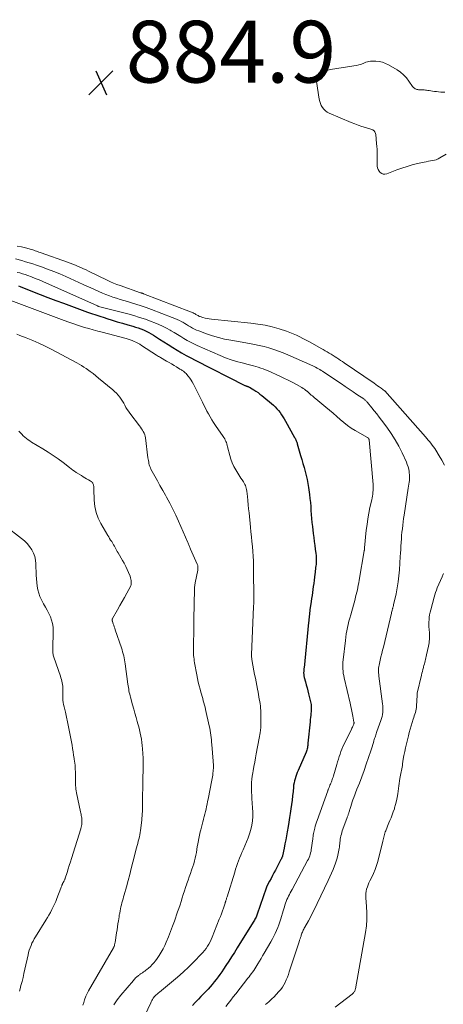
# Model space of a CAD drawing. Units: feet. Extents: x 2025000 to 2028914, y 510000 to 515000.
# Drawn here: x 2026467 to 2026604, y 511054 to 511373 of the extents above; entities that cross this region are included whole.
import ezdxf

# ---------------------------------------------------------------- set-up
doc = ezdxf.new("R2010")
doc.units = ezdxf.units.FT
doc.header["$LTSCALE"] = 100
doc.header["$MEASUREMENT"] = 0
for name, color, linetype, lineweight in [('CONTOUR INDEX', 32, 'Continuous', 25), ('CONTOUR INTERMEDIATE', 40, 'Continuous', 15), ('SPOT ELEVATION', 7, 'Continuous', 15)]:
    doc.layers.add(name, color=color, linetype=linetype, lineweight=lineweight)
doc.styles.add('slant', font='romans.shx', dxfattribs={"oblique": 14.999978})

# ---------------------------------------------------------------- blocks, each defined once
blk = doc.blocks.new('SPOT')
at = {"layer": 'SPOT ELEVATION', "lineweight": 25}
for p, q in [((-3.95, -3.95), (3.86, 3.85)), ((-1.67, 3.81), (1.74, -3.97))]:
    blk.add_line(p, q, dxfattribs=at)

msp = doc.modelspace()

# ---------------------------------------------------------------- linework, layer by layer
at = {"layer": 'CONTOUR INDEX', "elevation": 900, "flags": 128}
msp.add_lwpolyline([(2026466.88, 511286.7), (2026467.39, 511286.5), (2026471.36, 511284.88), (2026473.85, 511283.88), (2026476.36, 511282.9), (2026478.87, 511281.95), (2026481.39, 511281.02), (2026489.17, 511278.19), (2026490.5, 511277.72), (2026491.84, 511277.26), (2026493.19, 511276.81), (2026494.54, 511276.38), (2026495.42, 511276.1), (2026497.11, 511275.58), (2026498.81, 511275.06), (2026500.52, 511274.56), (2026502.23, 511274.07), (2026503.88, 511273.6), (2026504.76, 511273.34), (2026505.63, 511273.05), (2026506.49, 511272.73), (2026507.34, 511272.39), (2026508.17, 511272.02), (2026508.99, 511271.61), (2026509.79, 511271.16), (2026510.57, 511270.69), (2026512.5, 511269.44), (2026513.92, 511268.53), (2026515.34, 511267.63), (2026516.77, 511266.73), (2026518.21, 511265.84), (2026519.65, 511264.98), (2026521.11, 511264.14), (2026522.59, 511263.33), (2026524.09, 511262.56), (2026540.15, 511254.45), (2026540.28, 511254.39), (2026540.41, 511254.33), (2026540.54, 511254.28), (2026540.67, 511254.23), (2026540.83, 511254.17), (2026540.89, 511254.15), (2026540.95, 511254.13), (2026541, 511254.12), (2026541.06, 511254.1), (2026541.11, 511254.08), (2026541.17, 511254.06), (2026541.22, 511254.04), (2026541.28, 511254.01), (2026541.44, 511253.93), (2026541.57, 511253.87), (2026541.7, 511253.8), (2026541.83, 511253.73), (2026541.96, 511253.65), (2026543.06, 511252.99), (2026543.73, 511252.57), (2026544.39, 511252.13), (2026545.02, 511251.66), (2026545.64, 511251.16), (2026549.35, 511248.03), (2026549.95, 511247.48), (2026550.52, 511246.91), (2026551.05, 511246.29), (2026551.54, 511245.64), (2026552, 511244.96), (2026552.44, 511244.28), (2026552.87, 511243.58), (2026553.28, 511242.87), (2026556.25, 511237.57), (2026556.38, 511237.32), (2026556.51, 511237.07), (2026556.63, 511236.82), (2026556.74, 511236.56), (2026556.84, 511236.3), (2026556.94, 511236.03), (2026557.02, 511235.77), (2026557.11, 511235.5), (2026558.18, 511231.78), (2026558.55, 511230.49), (2026558.92, 511229.2), (2026559.29, 511227.9), (2026559.66, 511226.61), (2026560, 511225.32), (2026560.3, 511224.01), (2026560.54, 511222.69), (2026560.75, 511221.37), (2026561.05, 511219.16), (2026561.21, 511217.87), (2026561.35, 511216.58), (2026561.46, 511215.28), (2026561.54, 511213.98), (2026561.63, 511212.68), (2026561.73, 511211.39), (2026561.85, 511210.09), (2026561.99, 511208.8), (2026562.26, 511206.48), (2026562.42, 511205.2), (2026562.58, 511203.93), (2026562.75, 511202.66), (2026562.93, 511201.4), (2026563.13, 511200.01), (2026563.19, 511199.43), (2026563.24, 511198.86), (2026563.25, 511198.28), (2026563.24, 511197.7), (2026563.24, 511197.59), (2026563.21, 511197.06), (2026563.17, 511196.54), (2026563.11, 511196.01), (2026563.05, 511195.49), (2026562.98, 511194.96), (2026562.91, 511194.44), (2026562.85, 511193.91), (2026562.78, 511193.39), (2026562.67, 511192.35), (2026562.55, 511191.37), (2026562.43, 511190.39), (2026562.3, 511189.41), (2026562.16, 511188.43), (2026562.02, 511187.46), (2026561.88, 511186.48), (2026561.74, 511185.5), (2026561.59, 511184.52), (2026561.21, 511181.86), (2026561.14, 511181.35), (2026561.07, 511180.84), (2026561.01, 511180.33), (2026560.96, 511179.82), (2026560.9, 511179.31), (2026560.85, 511178.8), (2026560.8, 511178.28), (2026560.75, 511177.77), (2026559.3, 511163.09), (2026559.27, 511162.79), (2026559.24, 511162.49), (2026559.22, 511162.19), (2026559.2, 511161.9), (2026559.18, 511161.75), (2026559.17, 511161.52), (2026559.17, 511161.3), (2026559.18, 511161.08), (2026559.2, 511160.85), (2026559.23, 511160.63), (2026559.27, 511160.41), (2026559.32, 511160.19), (2026559.37, 511159.97), (2026559.77, 511158.5), (2026560.02, 511157.55), (2026560.28, 511156.59), (2026560.52, 511155.64), (2026560.76, 511154.68), (2026561.3, 511152.5), (2026561.4, 511152.05), (2026561.49, 511151.6), (2026561.55, 511151.15), (2026561.61, 511150.69), (2026561.63, 511150.23), (2026561.64, 511149.77), (2026561.62, 511149.32), (2026561.59, 511148.86), (2026561.53, 511148.38), (2026561.46, 511147.69), (2026561.38, 511146.99), (2026561.31, 511146.3), (2026561.24, 511145.6), (2026560.56, 511138.66), (2026560.52, 511138.29), (2026560.48, 511137.92), (2026560.42, 511137.55), (2026560.36, 511137.18), (2026560.28, 511136.82), (2026560.19, 511136.46), (2026560.07, 511136.11), (2026559.93, 511135.77), (2026557.36, 511129.82), (2026557.09, 511129.16), (2026556.84, 511128.51), (2026556.61, 511127.84), (2026556.39, 511127.17), (2026556.21, 511126.49), (2026556.05, 511125.8), (2026555.93, 511125.11), (2026555.85, 511124.41), (2026555.72, 511123), (2026555.57, 511121.59), (2026555.42, 511120.19), (2026555.23, 511118.79), (2026555.03, 511117.39), (2026554.82, 511115.97), (2026554.6, 511114.57), (2026554.37, 511113.16), (2026554.14, 511111.76), (2026553.84, 511109.97), (2026553.61, 511108.66), (2026553.37, 511107.35), (2026553.12, 511106.05), (2026552.85, 511104.75), (2026552.32, 511102.26), (2026552.31, 511102.2), (2026552.3, 511102.15), (2026552.29, 511102.1), (2026552.28, 511102.05), (2026552.26, 511101.97), (2026552.23, 511101.87), (2026552.08, 511101.56), (2026552.01, 511101.42), (2026551.94, 511101.28), (2026551.87, 511101.14), (2026551.79, 511101), (2026550.02, 511097.61), (2026549.55, 511096.71), (2026549.08, 511095.81), (2026548.6, 511094.91), (2026548.13, 511094.01), (2026547.25, 511092.35), (2026547.22, 511092.28), (2026547.18, 511092.21), (2026547.15, 511092.14), (2026547.12, 511092.07), (2026547.09, 511092), (2026547.06, 511091.93), (2026547.04, 511091.86), (2026547.01, 511091.78), (2026544.14, 511083.37), (2026544.02, 511083.02), (2026543.88, 511082.68), (2026543.74, 511082.34), (2026543.58, 511082.01), (2026543.41, 511081.68), (2026543.24, 511081.36), (2026543.06, 511081.04), (2026542.87, 511080.73), (2026537.68, 511072.4), (2026536.77, 511070.96), (2026535.85, 511069.53), (2026534.92, 511068.1), (2026533.98, 511066.68), (2026533.22, 511065.55), (2026532.64, 511064.71), (2026532.05, 511063.87), (2026531.45, 511063.05), (2026530.84, 511062.23), (2026530.21, 511061.42), (2026529.57, 511060.63), (2026528.9, 511059.86), (2026528.21, 511059.11), (2026528.12, 511059.01), (2026527.38, 511058.22), (2026526.63, 511057.44), (2026525.87, 511056.66), (2026525.12, 511055.88), (2026524.07, 511054.81), (2026523.14, 511053.81)], dxfattribs=at)
at = {"layer": 'CONTOUR INTERMEDIATE', "flags": 128}
for points, elevation in [([(2026604.93, 511349.31), (2026604.25, 511349.34), (2026603.58, 511349.37), (2026603.56, 511349.37), (2026602.88, 511349.43), (2026602.19, 511349.5), (2026601.51, 511349.59), (2026600.84, 511349.69), (2026599.78, 511349.86), (2026599.37, 511349.92), (2026598.97, 511349.97), (2026598.57, 511350.02), (2026598.16, 511350.06), (2026598.13, 511350.06), (2026597.74, 511350.09), (2026597.35, 511350.11), (2026596.97, 511350.13), (2026596.58, 511350.13), (2026596.39, 511350.13), (2026596.1, 511350.15), (2026595.82, 511350.21), (2026595.56, 511350.3), (2026595.29, 511350.42), (2026595.05, 511350.58), (2026594.83, 511350.76), (2026594.63, 511350.97), (2026594.45, 511351.2), (2026593.25, 511352.92), (2026592.42, 511353.96), (2026591.52, 511354.92), (2026590.5, 511355.76), (2026589.41, 511356.52), (2026586.69, 511358.17), (2026585.7, 511358.66), (2026584.69, 511359.04), (2026583.63, 511359.25), (2026582.53, 511359.35), (2026581.33, 511359.37), (2026580.81, 511359.34), (2026580.31, 511359.28), (2026579.82, 511359.16), (2026579.33, 511358.99), (2026578.69, 511358.73), (2026577.88, 511358.44), (2026577.06, 511358.19), (2026576.23, 511357.99), (2026575.38, 511357.83), (2026567.91, 511356.68), (2026567.05, 511356.49), (2026566.21, 511356.24), (2026565.41, 511355.9), (2026564.62, 511355.49), (2026564.03, 511354.95), (2026563.59, 511354.34), (2026563.39, 511353.61), (2026563.36, 511352.81), (2026564.22, 511347.08), (2026564.37, 511346.36), (2026564.59, 511345.67), (2026564.89, 511345.01), (2026565.25, 511344.38), (2026565.7, 511343.81), (2026566.21, 511343.31), (2026566.79, 511342.9), (2026567.43, 511342.56), (2026574.57, 511339.52), (2026575.71, 511339.06), (2026576.86, 511338.63), (2026578.02, 511338.25), (2026579.2, 511337.9), (2026580.95, 511337.41), (2026581.24, 511337.3), (2026581.52, 511337.16), (2026581.77, 511336.98), (2026582.01, 511336.78), (2026582.2, 511336.53), (2026582.35, 511336.27), (2026582.45, 511335.98), (2026582.51, 511335.68), (2026582.8, 511332.73), (2026582.88, 511331.79), (2026582.93, 511330.84), (2026582.95, 511329.89), (2026582.94, 511328.95), (2026582.93, 511328.49), (2026582.92, 511327.77), (2026582.92, 511327.05), (2026582.94, 511326.33), (2026582.97, 511325.6), (2026582.98, 511325.42), (2026583.09, 511324.82), (2026583.27, 511324.26), (2026583.58, 511323.76), (2026583.97, 511323.3), (2026584.45, 511322.98), (2026584.95, 511322.79), (2026585.49, 511322.78), (2026586.05, 511322.89), (2026589.29, 511324.17), (2026590.96, 511324.78), (2026592.64, 511325.33), (2026594.35, 511325.81), (2026596.07, 511326.23), (2026598.24, 511326.7), (2026598.89, 511326.83), (2026599.54, 511326.96), (2026600.2, 511327.07), (2026600.86, 511327.17), (2026601.5, 511327.31), (2026602.12, 511327.49), (2026602.72, 511327.75), (2026603.3, 511328.07), (2026605.29, 511329.32)], 884), ([(2026466.4, 511299.48), (2026467.77, 511299.26), (2026469.13, 511298.95), (2026471.03, 511298.43), (2026471.44, 511298.31), (2026471.84, 511298.18), (2026472.24, 511298.04), (2026472.64, 511297.89), (2026473.03, 511297.73), (2026473.42, 511297.58), (2026473.82, 511297.44), (2026474.22, 511297.3), (2026482.72, 511294.35), (2026483.6, 511294.03), (2026484.46, 511293.7), (2026485.32, 511293.35), (2026486.18, 511292.97), (2026487.02, 511292.59), (2026487.87, 511292.19), (2026488.71, 511291.8), (2026489.55, 511291.39), (2026495.57, 511288.49), (2026496.6, 511288.01), (2026497.64, 511287.55), (2026498.7, 511287.14), (2026499.77, 511286.74), (2026506.37, 511284.44), (2026506.48, 511284.4), (2026506.59, 511284.36), (2026506.71, 511284.32), (2026506.82, 511284.28), (2026506.94, 511284.24), (2026507.05, 511284.2), (2026507.16, 511284.16), (2026507.28, 511284.12), (2026522.53, 511278.27), (2026522.83, 511278.15), (2026523.12, 511278.02), (2026523.41, 511277.88), (2026523.7, 511277.74), (2026523.79, 511277.69), (2026524.03, 511277.56), (2026524.26, 511277.43), (2026524.5, 511277.29), (2026524.73, 511277.15), (2026524.96, 511277.02), (2026525.2, 511276.9), (2026525.45, 511276.79), (2026525.71, 511276.7), (2026526.55, 511276.43), (2026527.23, 511276.23), (2026527.92, 511276.06), (2026528.62, 511275.94), (2026529.32, 511275.85), (2026542.02, 511274.6), (2026544.37, 511274.3), (2026546.7, 511273.9), (2026549.01, 511273.35), (2026551.29, 511272.7), (2026553.59, 511271.96), (2026554.7, 511271.58), (2026555.78, 511271.16), (2026556.85, 511270.69), (2026557.9, 511270.18), (2026558.94, 511269.65), (2026559.98, 511269.1), (2026561.01, 511268.54), (2026562.03, 511267.98), (2026564.88, 511266.4), (2026565.53, 511266.04), (2026566.17, 511265.67), (2026566.81, 511265.3), (2026567.45, 511264.91), (2026568.03, 511264.56), (2026568.37, 511264.35), (2026568.71, 511264.14), (2026569.05, 511263.92), (2026569.39, 511263.7), (2026569.93, 511263.35), (2026570.53, 511262.95), (2026571.13, 511262.54), (2026571.73, 511262.14), (2026572.33, 511261.73), (2026581.97, 511255.13), (2026582.54, 511254.74), (2026583.11, 511254.34), (2026583.67, 511253.94), (2026584.23, 511253.53), (2026585.32, 511252.73), (2026585.41, 511252.65), (2026598.61, 511237.81), (2026599.07, 511237.29), (2026599.51, 511236.77), (2026599.95, 511236.24), (2026600.38, 511235.7), (2026600.79, 511235.15), (2026601.2, 511234.6), (2026601.59, 511234.03), (2026601.96, 511233.46), (2026603.08, 511231.69), (2026603.96, 511230.21), (2026604.76, 511228.68)], 888), ([(2026465.86, 511295.36), (2026467.91, 511294.81), (2026469.1, 511294.47), (2026470.29, 511294.12), (2026471.48, 511293.74), (2026472.66, 511293.35), (2026474.29, 511292.78), (2026476.27, 511292.06), (2026478.23, 511291.31), (2026480.18, 511290.5), (2026482.11, 511289.67), (2026487.78, 511287.12), (2026489, 511286.57), (2026490.22, 511286.01), (2026491.44, 511285.46), (2026492.66, 511284.9), (2026492.86, 511284.81), (2026493.99, 511284.31), (2026495.12, 511283.84), (2026496.27, 511283.41), (2026497.42, 511283.01), (2026498.59, 511282.63), (2026499.76, 511282.25), (2026500.93, 511281.9), (2026502.11, 511281.55), (2026503.15, 511281.25), (2026504.85, 511280.74), (2026506.53, 511280.2), (2026508.2, 511279.63), (2026509.86, 511279.02), (2026516.64, 511276.45), (2026517.44, 511276.13), (2026518.23, 511275.78), (2026519.01, 511275.4), (2026519.77, 511275), (2026519.99, 511274.88), (2026520.64, 511274.52), (2026521.28, 511274.15), (2026521.92, 511273.77), (2026522.55, 511273.38), (2026523.2, 511273.01), (2026523.85, 511272.67), (2026524.52, 511272.36), (2026525.21, 511272.08), (2026527.67, 511271.16), (2026529.61, 511270.49), (2026531.57, 511269.9), (2026533.57, 511269.43), (2026535.58, 511269.03), (2026541.63, 511268.01), (2026543.22, 511267.71), (2026544.8, 511267.38), (2026546.36, 511266.98), (2026547.92, 511266.55), (2026549.46, 511266.06), (2026550.99, 511265.53), (2026552.5, 511264.94), (2026553.99, 511264.32), (2026562.11, 511260.73), (2026562.58, 511260.52), (2026563.04, 511260.3), (2026563.5, 511260.06), (2026563.96, 511259.82), (2026564.4, 511259.57), (2026564.85, 511259.31), (2026565.28, 511259.03), (2026565.71, 511258.75), (2026571.37, 511254.96), (2026572.64, 511254.1), (2026573.91, 511253.25), (2026575.17, 511252.39), (2026576.44, 511251.53), (2026578.62, 511250.05), (2026578.79, 511249.92), (2026578.96, 511249.79), (2026579.13, 511249.66), (2026579.29, 511249.52), (2026579.44, 511249.37), (2026579.59, 511249.22), (2026579.74, 511249.06), (2026579.87, 511248.89), (2026581.23, 511247.24), (2026582.04, 511246.24), (2026582.83, 511245.23), (2026583.62, 511244.21), (2026584.39, 511243.19), (2026586.07, 511240.93), (2026587.47, 511238.93), (2026588.77, 511236.88), (2026589.95, 511234.76), (2026591.05, 511232.58), (2026592.43, 511229.62), (2026592.73, 511228.87), (2026592.99, 511228.12), (2026593.18, 511227.34), (2026593.32, 511226.55), (2026593.37, 511226.18), (2026593.42, 511225.56), (2026593.45, 511224.94), (2026593.43, 511224.32), (2026593.39, 511223.7), (2026593.31, 511223.08), (2026593.23, 511222.47), (2026593.15, 511221.85), (2026593.06, 511221.23), (2026591.72, 511212.46), (2026591.55, 511211.37), (2026591.4, 511210.27), (2026591.26, 511209.17), (2026591.12, 511208.07), (2026591, 511206.97), (2026590.9, 511205.87), (2026590.81, 511204.77), (2026590.74, 511203.66), (2026590.73, 511203.59), (2026590.67, 511202.46), (2026590.6, 511201.32), (2026590.53, 511200.18), (2026590.46, 511199.04), (2026590.2, 511194.77), (2026590.03, 511192.81), (2026589.8, 511190.85), (2026589.47, 511188.91), (2026589.09, 511186.98), (2026588.31, 511183.49), (2026588.26, 511183.31), (2026588.22, 511183.13), (2026588.17, 511182.95), (2026588.12, 511182.77), (2026588.07, 511182.59), (2026588.01, 511182.41), (2026587.97, 511182.23), (2026587.92, 511182.05), (2026587.87, 511181.85), (2026587.8, 511181.57), (2026587.73, 511181.29), (2026587.66, 511181.01), (2026587.59, 511180.73), (2026584.97, 511169.79), (2026584.72, 511168.74), (2026584.46, 511167.68), (2026584.21, 511166.62), (2026583.96, 511165.57), (2026583.69, 511164.45), (2026583.59, 511163.95), (2026583.51, 511163.45), (2026583.45, 511162.94), (2026583.42, 511162.44), (2026583.42, 511161.93), (2026583.43, 511161.42), (2026583.47, 511160.92), (2026583.53, 511160.41), (2026584.74, 511151.41), (2026584.81, 511150.73), (2026584.84, 511150.05), (2026584.83, 511149.36), (2026584.78, 511148.68), (2026584.68, 511148), (2026584.55, 511147.32), (2026584.38, 511146.66), (2026584.17, 511146.01), (2026582.91, 511142.45), (2026582.78, 511142.08), (2026582.65, 511141.71), (2026582.52, 511141.34), (2026582.4, 511140.97), (2026582.27, 511140.59), (2026582.15, 511140.22), (2026582.04, 511139.84), (2026581.93, 511139.47), (2026581.76, 511138.88), (2026581.56, 511138.2), (2026581.36, 511137.53), (2026581.14, 511136.87), (2026580.92, 511136.2), (2026579.45, 511131.91), (2026578.73, 511129.86), (2026577.99, 511127.81), (2026577.22, 511125.77), (2026576.43, 511123.74), (2026575.39, 511121.11), (2026575.12, 511120.39), (2026574.87, 511119.67), (2026574.63, 511118.94), (2026574.41, 511118.21), (2026574.13, 511117.22), (2026574.06, 511116.98), (2026573.99, 511116.74), (2026573.92, 511116.5), (2026573.85, 511116.26), (2026573.84, 511116.19), (2026573.77, 511115.99), (2026573.7, 511115.78), (2026573.63, 511115.58), (2026573.54, 511115.38), (2026573.46, 511115.18), (2026573.38, 511114.98), (2026573.3, 511114.78), (2026573.22, 511114.57), (2026571.87, 511110.82), (2026571.69, 511110.29), (2026571.52, 511109.76), (2026571.38, 511109.23), (2026571.25, 511108.69), (2026571.23, 511108.61), (2026571.13, 511108.11), (2026571.04, 511107.6), (2026570.97, 511107.1), (2026570.91, 511106.58), (2026570.86, 511106.07), (2026570.8, 511105.56), (2026570.73, 511105.06), (2026570.64, 511104.55), (2026570.46, 511103.5), (2026570.25, 511102.47), (2026570, 511101.46), (2026569.69, 511100.47), (2026569.34, 511099.48), (2026569.16, 511099.02), (2026568.68, 511097.81), (2026568.19, 511096.62), (2026567.66, 511095.44), (2026567.12, 511094.26), (2026563.58, 511086.81), (2026562.9, 511085.4), (2026562.19, 511084), (2026561.46, 511082.61), (2026560.72, 511081.23), (2026559.54, 511079.11), (2026559.38, 511078.79), (2026559.21, 511078.47), (2026559.06, 511078.15), (2026558.91, 511077.83), (2026558.77, 511077.5), (2026558.63, 511077.17), (2026558.51, 511076.83), (2026558.39, 511076.5), (2026558.31, 511076.26), (2026558.15, 511075.8), (2026558, 511075.34), (2026557.85, 511074.88), (2026557.7, 511074.42), (2026554.51, 511064.63), (2026554.21, 511063.77), (2026553.89, 511062.92), (2026553.54, 511062.09), (2026553.17, 511061.26), (2026552.74, 511060.46), (2026552.27, 511059.69), (2026551.73, 511058.97), (2026551.14, 511058.28), (2026549.5, 511056.53), (2026548.98, 511056), (2026548.45, 511055.48), (2026547.89, 511054.98), (2026547.32, 511054.5), (2026546.86, 511054.13)], 892), ([(2026466.42, 511291.03), (2026467.3, 511290.82), (2026468.17, 511290.57), (2026469.03, 511290.28), (2026469.8, 511290.01), (2026471.03, 511289.56), (2026472.25, 511289.08), (2026473.47, 511288.58), (2026474.67, 511288.06), (2026492.42, 511280.14), (2026492.54, 511280.08), (2026492.66, 511280.05), (2026492.68, 511280.04), (2026492.69, 511280.04), (2026492.71, 511280.03), (2026492.72, 511280.03), (2026502.22, 511277.58), (2026504.14, 511277.04), (2026506.05, 511276.47), (2026507.94, 511275.83), (2026509.81, 511275.15), (2026510.95, 511274.71), (2026512.23, 511274.18), (2026513.49, 511273.61), (2026514.72, 511272.98), (2026515.93, 511272.3), (2026516.22, 511272.13), (2026517.27, 511271.51), (2026518.31, 511270.88), (2026519.35, 511270.25), (2026520.38, 511269.62), (2026521.43, 511269), (2026522.49, 511268.42), (2026523.58, 511267.88), (2026524.68, 511267.37), (2026532.18, 511264.11), (2026533.91, 511263.41), (2026535.66, 511262.76), (2026537.45, 511262.21), (2026539.25, 511261.71), (2026541.25, 511261.21), (2026542.07, 511261), (2026542.88, 511260.78), (2026543.69, 511260.56), (2026544.49, 511260.33), (2026545.29, 511260.07), (2026546.09, 511259.8), (2026546.86, 511259.49), (2026547.64, 511259.16), (2026551.4, 511257.45), (2026552.77, 511256.81), (2026554.12, 511256.14), (2026555.47, 511255.44), (2026556.8, 511254.72), (2026558.56, 511253.73), (2026558.99, 511253.47), (2026559.41, 511253.2), (2026559.81, 511252.9), (2026560.2, 511252.58), (2026560.26, 511252.53), (2026560.61, 511252.23), (2026560.96, 511251.93), (2026561.31, 511251.62), (2026561.65, 511251.32), (2026562, 511251.02), (2026562.35, 511250.72), (2026562.7, 511250.42), (2026563.06, 511250.13), (2026566.39, 511247.39), (2026567.56, 511246.41), (2026568.72, 511245.42), (2026569.86, 511244.41), (2026570.99, 511243.38), (2026572.14, 511242.39), (2026573.34, 511241.46), (2026574.6, 511240.61), (2026575.9, 511239.82), (2026579.83, 511237.61), (2026579.88, 511237.58), (2026579.93, 511237.55), (2026579.98, 511237.52), (2026580.02, 511237.48), (2026580.07, 511237.44), (2026580.11, 511237.4), (2026580.14, 511237.35), (2026580.18, 511237.31), (2026580.2, 511237.28), (2026580.23, 511237.24), (2026580.25, 511237.19), (2026580.28, 511237.14), (2026580.3, 511237.09), (2026580.32, 511237.04), (2026580.33, 511236.99), (2026580.34, 511236.94), (2026580.35, 511236.88), (2026581.64, 511222.33), (2026581.68, 511221.71), (2026581.69, 511221.09), (2026581.66, 511220.48), (2026581.61, 511219.86), (2026581.53, 511219.25), (2026581.43, 511218.63), (2026581.32, 511218.02), (2026581.19, 511217.42), (2026580.64, 511214.97), (2026580.27, 511213.14), (2026579.94, 511211.3), (2026579.68, 511209.44), (2026579.46, 511207.59), (2026578.91, 511201.91), (2026578.9, 511201.79), (2026578.89, 511201.66), (2026578.87, 511201.53), (2026578.86, 511201.41), (2026578.84, 511201.28), (2026578.83, 511201.15), (2026578.81, 511201.03), (2026578.79, 511200.9), (2026577.15, 511191.37), (2026577.01, 511190.6), (2026576.87, 511189.83), (2026576.71, 511189.07), (2026576.55, 511188.3), (2026576.38, 511187.54), (2026576.2, 511186.78), (2026576, 511186.03), (2026575.8, 511185.27), (2026574.39, 511180.16), (2026574.12, 511179.15), (2026573.85, 511178.13), (2026573.61, 511177.11), (2026573.38, 511176.08), (2026573.17, 511175.05), (2026572.98, 511174.02), (2026572.82, 511172.98), (2026572.68, 511171.94), (2026571.92, 511165.64), (2026571.85, 511164.91), (2026571.81, 511164.18), (2026571.82, 511163.44), (2026571.85, 511162.71), (2026571.92, 511161.98), (2026572.01, 511161.26), (2026572.14, 511160.54), (2026572.29, 511159.82), (2026574.19, 511151.63), (2026574.43, 511150.58), (2026574.66, 511149.53), (2026574.88, 511148.47), (2026575.08, 511147.42), (2026575.46, 511145.48), (2026575.47, 511145.4), (2026575.48, 511145.31), (2026575.48, 511145.22), (2026575.47, 511145.13), (2026575.45, 511145.04), (2026575.44, 511144.95), (2026575.41, 511144.87), (2026575.37, 511144.79), (2026575.19, 511144.39), (2026575.06, 511144.1), (2026574.93, 511143.82), (2026574.79, 511143.54), (2026574.66, 511143.26), (2026572.26, 511138.35), (2026571.9, 511137.57), (2026571.56, 511136.77), (2026571.25, 511135.96), (2026570.97, 511135.14), (2026570.7, 511134.31), (2026570.44, 511133.48), (2026570.18, 511132.65), (2026569.93, 511131.82), (2026568.79, 511128.06), (2026568.67, 511127.67), (2026568.54, 511127.29), (2026568.41, 511126.91), (2026568.27, 511126.53), (2026568.13, 511126.15), (2026567.98, 511125.78), (2026567.84, 511125.41), (2026567.69, 511125.04), (2026567.53, 511124.65), (2026567.46, 511124.47), (2026567.39, 511124.3), (2026567.32, 511124.13), (2026567.25, 511123.95), (2026567.18, 511123.78), (2026567.11, 511123.6), (2026567.04, 511123.43), (2026566.98, 511123.25), (2026563.5, 511113.7), (2026563.28, 511113.07), (2026563.08, 511112.44), (2026562.9, 511111.8), (2026562.74, 511111.15), (2026562.65, 511110.76), (2026562.55, 511110.31), (2026562.46, 511109.85), (2026562.37, 511109.4), (2026562.29, 511108.94), (2026562.22, 511108.48), (2026562.15, 511108.02), (2026562.09, 511107.57), (2026562.03, 511107.11), (2026561.73, 511104.85), (2026561.65, 511104.31), (2026561.55, 511103.77), (2026561.43, 511103.23), (2026561.29, 511102.7), (2026561.12, 511102.18), (2026560.93, 511101.66), (2026560.71, 511101.16), (2026560.46, 511100.67), (2026555.4, 511091.35), (2026555.11, 511090.81), (2026554.83, 511090.26), (2026554.55, 511089.72), (2026554.27, 511089.17), (2026554.01, 511088.61), (2026553.76, 511088.05), (2026553.54, 511087.47), (2026553.33, 511086.9), (2026553.32, 511086.87), (2026553.12, 511086.27), (2026552.93, 511085.67), (2026552.74, 511085.07), (2026552.56, 511084.47), (2026551.8, 511081.86), (2026551.5, 511080.89), (2026551.17, 511079.93), (2026550.8, 511078.98), (2026550.4, 511078.05), (2026549.98, 511077.12), (2026549.53, 511076.21), (2026549.05, 511075.31), (2026548.55, 511074.42), (2026546.37, 511070.68), (2026545.87, 511069.83), (2026545.38, 511068.98), (2026544.88, 511068.14), (2026544.38, 511067.29), (2026544.01, 511066.68), (2026543.69, 511066.14), (2026543.35, 511065.62), (2026542.99, 511065.1), (2026542.62, 511064.6), (2026542.25, 511064.1), (2026541.87, 511063.6), (2026541.48, 511063.1), (2026541.1, 511062.61), (2026537.17, 511057.61), (2026536.36, 511056.57), (2026535.55, 511055.53), (2026534.75, 511054.48), (2026533.94, 511053.43)], 896), ([(2026462.61, 511282.57), (2026481.58, 511275.47), (2026483.14, 511274.91), (2026484.71, 511274.36), (2026486.29, 511273.84), (2026487.88, 511273.34), (2026488.24, 511273.23), (2026489.65, 511272.81), (2026491.06, 511272.4), (2026492.48, 511272.01), (2026493.9, 511271.63), (2026501.69, 511269.57), (2026502.34, 511269.38), (2026502.99, 511269.17), (2026503.62, 511268.94), (2026504.25, 511268.68), (2026504.87, 511268.4), (2026505.48, 511268.09), (2026506.07, 511267.76), (2026506.65, 511267.41), (2026511.54, 511264.26), (2026511.87, 511264.05), (2026512.19, 511263.85), (2026512.52, 511263.65), (2026512.85, 511263.45), (2026514.77, 511262.33), (2026515.58, 511261.86), (2026516.39, 511261.38), (2026517.19, 511260.9), (2026517.99, 511260.42), (2026519.11, 511259.75), (2026519.35, 511259.6), (2026519.59, 511259.45), (2026519.82, 511259.29), (2026520.06, 511259.13), (2026520.23, 511259.01), (2026520.53, 511258.78), (2026520.83, 511258.52), (2026521.1, 511258.25), (2026521.36, 511257.96), (2026521.82, 511257.4), (2026522.27, 511256.8), (2026522.7, 511256.19), (2026523.09, 511255.55), (2026523.45, 511254.89), (2026526.37, 511249.05), (2026526.85, 511248.09), (2026527.35, 511247.12), (2026527.84, 511246.16), (2026528.34, 511245.2), (2026528.87, 511244.25), (2026529.41, 511243.32), (2026529.99, 511242.41), (2026530.6, 511241.51), (2026533.12, 511237.93), (2026533.37, 511237.56), (2026533.59, 511237.16), (2026533.79, 511236.76), (2026533.97, 511236.34), (2026534.13, 511235.92), (2026534.27, 511235.49), (2026534.4, 511235.05), (2026534.52, 511234.61), (2026535.24, 511231.79), (2026535.61, 511230.57), (2026536.04, 511229.38), (2026536.58, 511228.23), (2026537.18, 511227.11), (2026537.85, 511226), (2026538.18, 511225.46), (2026538.52, 511224.93), (2026538.87, 511224.4), (2026539.24, 511223.88), (2026539.44, 511223.59), (2026539.69, 511223.21), (2026539.92, 511222.83), (2026540.12, 511222.42), (2026540.31, 511222.01), (2026540.45, 511221.58), (2026540.58, 511221.15), (2026540.67, 511220.71), (2026540.74, 511220.26), (2026540.93, 511218.49), (2026541.07, 511217.16), (2026541.21, 511215.83), (2026541.35, 511214.49), (2026541.49, 511213.16), (2026541.94, 511208.61), (2026542.1, 511207.04), (2026542.26, 511205.46), (2026542.42, 511203.89), (2026542.58, 511202.31), (2026542.72, 511200.74), (2026542.83, 511199.16), (2026542.89, 511197.58), (2026542.93, 511196), (2026543.02, 511184.46), (2026543.02, 511184.37), (2026543.02, 511184.28), (2026543.01, 511184.19), (2026543.01, 511184.1), (2026543.01, 511184.02), (2026543, 511183.93), (2026543, 511183.84), (2026543, 511183.75), (2026542.99, 511183.55), (2026542.98, 511183.37), (2026542.98, 511183.18), (2026542.97, 511182.99), (2026542.96, 511182.81), (2026542.25, 511167.36), (2026542.25, 511167.25), (2026542.24, 511167.14), (2026542.25, 511167.03), (2026542.25, 511166.92), (2026542.26, 511166.81), (2026542.27, 511166.7), (2026542.28, 511166.59), (2026542.3, 511166.48), (2026542.35, 511166.16), (2026542.39, 511165.88), (2026542.44, 511165.61), (2026542.48, 511165.34), (2026542.53, 511165.07), (2026543.29, 511160.95), (2026543.52, 511159.74), (2026543.75, 511158.53), (2026543.98, 511157.32), (2026544.21, 511156.11), (2026544.39, 511155.17), (2026544.54, 511154.43), (2026544.68, 511153.69), (2026544.81, 511152.94), (2026544.94, 511152.2), (2026545.06, 511151.45), (2026545.15, 511150.71), (2026545.22, 511149.95), (2026545.26, 511149.2), (2026545.33, 511147.23), (2026545.34, 511145.49), (2026545.27, 511143.76), (2026545.08, 511142.03), (2026544.81, 511140.32), (2026543.84, 511135.25), (2026543.58, 511133.88), (2026543.32, 511132.5), (2026543.07, 511131.13), (2026542.81, 511129.75), (2026542.68, 511129.05), (2026542.52, 511128.02), (2026542.39, 511126.99), (2026542.31, 511125.95), (2026542.27, 511124.91), (2026542.27, 511123.86), (2026542.29, 511122.82), (2026542.34, 511121.77), (2026542.41, 511120.73), (2026542.65, 511117.77), (2026542.71, 511116.35), (2026542.69, 511114.94), (2026542.55, 511113.53), (2026542.34, 511112.13), (2026542.02, 511110.74), (2026541.64, 511109.37), (2026541.18, 511108.03), (2026540.65, 511106.71), (2026539.54, 511104.17), (2026539.16, 511103.29), (2026538.79, 511102.4), (2026538.44, 511101.51), (2026538.1, 511100.61), (2026537.77, 511099.71), (2026537.45, 511098.8), (2026537.15, 511097.88), (2026536.85, 511096.97), (2026534.37, 511088.94), (2026534.3, 511088.71), (2026534.22, 511088.48), (2026534.15, 511088.24), (2026534.07, 511088.01), (2026533.99, 511087.77), (2026533.96, 511087.66), (2026533.92, 511087.55), (2026533.89, 511087.44), (2026533.85, 511087.33), (2026533.81, 511087.22), (2026533.78, 511087.11), (2026533.74, 511087), (2026533.7, 511086.89), (2026533.17, 511085.29), (2026532.86, 511084.39), (2026532.54, 511083.49), (2026532.21, 511082.59), (2026531.86, 511081.7), (2026529.56, 511075.88), (2026529.23, 511075.12), (2026528.87, 511074.37), (2026528.47, 511073.64), (2026528.04, 511072.94), (2026527.57, 511072.25), (2026527.07, 511071.59), (2026526.54, 511070.96), (2026525.98, 511070.35), (2026523.7, 511067.99), (2026521.95, 511066.26), (2026520.17, 511064.56), (2026518.32, 511062.93), (2026516.42, 511061.35), (2026512.44, 511058.14), (2026512.19, 511057.93), (2026511.93, 511057.72), (2026511.68, 511057.5), (2026511.43, 511057.28), (2026511.19, 511057.05), (2026510.96, 511056.8), (2026510.76, 511056.55), (2026510.57, 511056.27), (2026510.46, 511056.12), (2026510.23, 511055.75), (2026510.02, 511055.39), (2026509.82, 511055.01), (2026509.63, 511054.63), (2026506.63, 511048.27)], 904), ([(2026466.24, 511271.01), (2026467.3, 511270.6), (2026469.35, 511269.81), (2026471.42, 511268.98), (2026473.46, 511268.09), (2026475.48, 511267.13), (2026477.46, 511266.12), (2026485.7, 511261.75), (2026486.48, 511261.32), (2026487.24, 511260.87), (2026487.99, 511260.39), (2026488.72, 511259.9), (2026489.14, 511259.61), (2026490.07, 511258.94), (2026490.99, 511258.26), (2026491.89, 511257.56), (2026492.78, 511256.84), (2026497.37, 511253.03), (2026497.97, 511252.49), (2026498.55, 511251.93), (2026499.08, 511251.32), (2026499.59, 511250.68), (2026499.65, 511250.6), (2026500.09, 511249.97), (2026500.5, 511249.34), (2026500.89, 511248.68), (2026501.25, 511248.01), (2026501.62, 511247.34), (2026502.01, 511246.69), (2026502.43, 511246.06), (2026502.87, 511245.44), (2026506, 511241.35), (2026506.33, 511240.9), (2026506.65, 511240.44), (2026506.95, 511239.97), (2026507.24, 511239.5), (2026507.5, 511239.01), (2026507.71, 511238.5), (2026507.85, 511237.98), (2026507.96, 511237.44), (2026508.76, 511231.05), (2026508.83, 511230.58), (2026508.9, 511230.1), (2026508.99, 511229.63), (2026509.08, 511229.15), (2026509.19, 511228.69), (2026509.34, 511228.23), (2026509.52, 511227.79), (2026509.73, 511227.36), (2026510.95, 511225.11), (2026511.8, 511223.56), (2026512.65, 511222.02), (2026513.52, 511220.48), (2026514.39, 511218.95), (2026514.8, 511218.26), (2026515.84, 511216.37), (2026516.85, 511214.45), (2026517.78, 511212.5), (2026518.67, 511210.53), (2026521.64, 511203.62), (2026521.75, 511203.35), (2026521.86, 511203.08), (2026521.98, 511202.81), (2026522.08, 511202.54), (2026522.19, 511202.27), (2026522.31, 511202), (2026522.42, 511201.73), (2026522.54, 511201.46), (2026524.71, 511196.59), (2026524.8, 511196.36), (2026524.87, 511196.13), (2026524.9, 511195.9), (2026524.93, 511195.66), (2026524.92, 511195.41), (2026524.91, 511195.17), (2026524.89, 511194.93), (2026524.85, 511194.69), (2026524.08, 511190.59), (2026523.96, 511189.85), (2026523.87, 511189.1), (2026523.81, 511188.34), (2026523.77, 511187.58), (2026523.71, 511184.62), (2026523.67, 511182.38), (2026523.63, 511180.14), (2026523.6, 511177.89), (2026523.56, 511175.65), (2026523.49, 511170.08), (2026523.49, 511169.78), (2026523.48, 511169.48), (2026523.48, 511169.18), (2026523.47, 511168.89), (2026523.47, 511168.59), (2026523.48, 511168.29), (2026523.49, 511167.99), (2026523.51, 511167.69), (2026523.55, 511167.09), (2026523.6, 511166.49), (2026523.66, 511165.89), (2026523.75, 511165.29), (2026523.84, 511164.7), (2026524.56, 511160.75), (2026524.79, 511159.58), (2026525.04, 511158.41), (2026525.33, 511157.25), (2026525.63, 511156.1), (2026525.89, 511155.19), (2026526.08, 511154.49), (2026526.28, 511153.8), (2026526.48, 511153.1), (2026526.68, 511152.41), (2026526.88, 511151.72), (2026527.06, 511151.02), (2026527.24, 511150.32), (2026527.4, 511149.62), (2026528.6, 511144.29), (2026528.75, 511143.55), (2026528.9, 511142.8), (2026529.02, 511142.05), (2026529.13, 511141.3), (2026529.22, 511140.55), (2026529.31, 511139.79), (2026529.38, 511139.04), (2026529.45, 511138.28), (2026529.88, 511132.84), (2026529.91, 511132.37), (2026529.93, 511131.9), (2026529.94, 511131.43), (2026529.95, 511130.95), (2026529.94, 511130.48), (2026529.91, 511130.01), (2026529.87, 511129.54), (2026529.81, 511129.07), (2026529.79, 511128.9), (2026529.71, 511128.35), (2026529.62, 511127.8), (2026529.52, 511127.25), (2026529.42, 511126.7), (2026528.24, 511120.56), (2026528.08, 511119.75), (2026527.91, 511118.94), (2026527.73, 511118.14), (2026527.55, 511117.33), (2026527.35, 511116.53), (2026527.16, 511115.73), (2026526.95, 511114.93), (2026526.75, 511114.13), (2026526.72, 511114.03), (2026526.49, 511113.19), (2026526.27, 511112.34), (2026526.06, 511111.49), (2026525.84, 511110.64), (2026525.68, 511109.99), (2026525.42, 511108.89), (2026525.18, 511107.79), (2026524.97, 511106.68), (2026524.79, 511105.57), (2026524.73, 511105.2), (2026524.58, 511104.27), (2026524.42, 511103.34), (2026524.25, 511102.42), (2026524.06, 511101.49), (2026523.85, 511100.57), (2026523.61, 511099.67), (2026523.32, 511098.77), (2026523.01, 511097.88), (2026522.88, 511097.54), (2026522.48, 511096.49), (2026522.09, 511095.43), (2026521.72, 511094.37), (2026521.35, 511093.31), (2026521.29, 511093.15), (2026520.92, 511092.02), (2026520.55, 511090.88), (2026520.19, 511089.74), (2026519.84, 511088.59), (2026519.5, 511087.45), (2026519.13, 511086.31), (2026518.76, 511085.18), (2026518.36, 511084.05), (2026517.32, 511081.13), (2026516.69, 511079.41), (2026516.04, 511077.7), (2026515.35, 511076.01), (2026514.65, 511074.32), (2026514.18, 511073.24), (2026513.65, 511072.12), (2026513.07, 511071.03), (2026512.41, 511069.98), (2026511.7, 511068.96), (2026511.18, 511068.27), (2026510.68, 511067.64), (2026510.14, 511067.03), (2026509.57, 511066.46), (2026508.96, 511065.92), (2026508.41, 511065.45), (2026508.06, 511065.17), (2026507.71, 511064.89), (2026507.34, 511064.63), (2026506.96, 511064.38), (2026506.54, 511064.1), (2026506.37, 511063.99), (2026506.21, 511063.88), (2026506.05, 511063.77), (2026505.89, 511063.65), (2026505.73, 511063.54), (2026505.57, 511063.42), (2026505.42, 511063.29), (2026505.28, 511063.16), (2026505.03, 511062.94), (2026504.77, 511062.69), (2026504.52, 511062.43), (2026504.27, 511062.17), (2026504.03, 511061.9), (2026499.92, 511057.13), (2026498.74, 511055.6), (2026497.69, 511054.01)], 908), ([(2026466.95, 511239.68), (2026467.4, 511239.16), (2026467.87, 511238.65), (2026468.36, 511238.18), (2026468.87, 511237.71), (2026469.4, 511237.27), (2026469.94, 511236.86), (2026470.51, 511236.47), (2026471.09, 511236.1), (2026474.7, 511233.94), (2026476.39, 511232.89), (2026478.04, 511231.8), (2026479.66, 511230.65), (2026481.25, 511229.46), (2026483.31, 511227.85), (2026483.85, 511227.44), (2026484.41, 511227.04), (2026484.97, 511226.66), (2026485.54, 511226.29), (2026487.22, 511225.24), (2026487.77, 511224.9), (2026488.33, 511224.57), (2026488.89, 511224.24), (2026489.45, 511223.91), (2026490.07, 511223.56), (2026490.31, 511223.4), (2026490.53, 511223.21), (2026490.71, 511223), (2026490.88, 511222.76), (2026490.94, 511222.66), (2026491.04, 511222.45), (2026491.12, 511222.24), (2026491.17, 511222.02), (2026491.19, 511221.79), (2026491.2, 511221.56), (2026491.21, 511221.33), (2026491.22, 511221.09), (2026491.23, 511220.86), (2026491.35, 511217.27), (2026491.57, 511215.29), (2026491.98, 511213.36), (2026492.66, 511211.51), (2026493.53, 511209.72), (2026495.73, 511205.91), (2026496.03, 511205.4), (2026496.35, 511204.88), (2026496.67, 511204.38), (2026497, 511203.88), (2026497.11, 511203.71), (2026497.38, 511203.29), (2026497.64, 511202.87), (2026497.88, 511202.43), (2026498.11, 511201.99), (2026498.34, 511201.55), (2026498.57, 511201.12), (2026498.82, 511200.68), (2026499.07, 511200.26), (2026500.54, 511197.83), (2026501.09, 511196.87), (2026501.6, 511195.89), (2026502.07, 511194.88), (2026502.49, 511193.86), (2026502.95, 511192.68), (2026503.1, 511192.23), (2026503.21, 511191.77), (2026503.28, 511191.3), (2026503.31, 511190.82), (2026503.31, 511190.2), (2026503.3, 511190.03), (2026503.27, 511189.87), (2026503.22, 511189.72), (2026503.16, 511189.57), (2026501.88, 511187.18), (2026501.15, 511185.85), (2026500.42, 511184.51), (2026499.68, 511183.19), (2026498.92, 511181.86), (2026497.29, 511179.02), (2026497.24, 511178.9), (2026497.2, 511178.79), (2026497.18, 511178.67), (2026497.17, 511178.55), (2026497.18, 511178.42), (2026497.2, 511178.3), (2026497.22, 511178.18), (2026497.26, 511178.06), (2026497.51, 511177.33), (2026497.67, 511176.84), (2026497.84, 511176.35), (2026498, 511175.87), (2026498.17, 511175.38), (2026500.14, 511169.56), (2026500.35, 511168.92), (2026500.55, 511168.28), (2026500.72, 511167.63), (2026500.89, 511166.98), (2026501.03, 511166.33), (2026501.17, 511165.67), (2026501.28, 511165.01), (2026501.38, 511164.35), (2026502.26, 511157.72), (2026502.34, 511157.19), (2026502.42, 511156.66), (2026502.51, 511156.13), (2026502.6, 511155.6), (2026502.71, 511155.07), (2026502.83, 511154.55), (2026502.96, 511154.03), (2026503.09, 511153.51), (2026503.77, 511151.07), (2026504.15, 511149.72), (2026504.54, 511148.37), (2026504.92, 511147.02), (2026505.31, 511145.67), (2026505.51, 511144.95), (2026505.79, 511143.96), (2026506.04, 511142.96), (2026506.27, 511141.95), (2026506.48, 511140.94), (2026506.66, 511139.92), (2026506.81, 511138.9), (2026506.92, 511137.88), (2026506.99, 511136.85), (2026507.16, 511133.77), (2026507.18, 511133.17), (2026507.2, 511132.56), (2026507.2, 511131.96), (2026507.2, 511131.35), (2026507.19, 511131.3), (2026507.18, 511130.72), (2026507.17, 511130.14), (2026507.16, 511129.57), (2026507.15, 511128.99), (2026507.13, 511128.41), (2026507.12, 511127.84), (2026507.11, 511127.26), (2026507.1, 511126.68), (2026506.98, 511119.33), (2026506.97, 511118.63), (2026506.96, 511117.93), (2026506.95, 511117.22), (2026506.94, 511116.52), (2026506.92, 511115.82), (2026506.88, 511115.12), (2026506.82, 511114.42), (2026506.75, 511113.72), (2026506.33, 511110.47), (2026506.23, 511109.75), (2026506.11, 511109.04), (2026505.97, 511108.34), (2026505.8, 511107.63), (2026505.63, 511106.93), (2026505.45, 511106.23), (2026505.27, 511105.53), (2026505.09, 511104.83), (2026503.87, 511100.14), (2026503.35, 511098.16), (2026502.83, 511096.18), (2026502.3, 511094.21), (2026501.76, 511092.23), (2026501.04, 511089.57), (2026500.86, 511088.93), (2026500.69, 511088.29), (2026500.51, 511087.65), (2026500.34, 511087.01), (2026500.17, 511086.36), (2026500.02, 511085.72), (2026499.87, 511085.07), (2026499.74, 511084.42), (2026499.59, 511083.69), (2026499.54, 511083.38), (2026499.48, 511083.08), (2026499.43, 511082.78), (2026499.39, 511082.47), (2026499.19, 511081.14), (2026499.05, 511080.17), (2026498.9, 511079.21), (2026498.75, 511078.24), (2026498.6, 511077.27), (2026498.12, 511074.21), (2026498.07, 511073.97), (2026498.02, 511073.72), (2026497.96, 511073.48), (2026497.89, 511073.24), (2026497.78, 511072.89), (2026497.76, 511072.83), (2026497.73, 511072.77), (2026497.71, 511072.71), (2026497.68, 511072.66), (2026497.65, 511072.6), (2026497.62, 511072.55), (2026497.59, 511072.49), (2026497.56, 511072.44), (2026489.48, 511058.56), (2026489.36, 511058.35), (2026489.24, 511058.13), (2026489.14, 511057.91), (2026489.03, 511057.69), (2026488.93, 511057.47), (2026488.84, 511057.24), (2026488.75, 511057.01), (2026488.67, 511056.78), (2026488.24, 511055.58), (2026487.94, 511054.75), (2026487.63, 511053.93)], 912), ([(2026462.5, 511209.05), (2026467.84, 511204.93), (2026468.78, 511204.13), (2026469.65, 511203.26), (2026470.41, 511202.3), (2026471.12, 511201.29), (2026471.67, 511200.2), (2026472.1, 511199.07), (2026472.35, 511197.89), (2026472.48, 511196.67), (2026472.56, 511193.02), (2026472.62, 511191.84), (2026472.72, 511190.66), (2026472.89, 511189.5), (2026473.1, 511188.33), (2026473.4, 511187.2), (2026473.77, 511186.09), (2026474.26, 511185.03), (2026474.82, 511184), (2026474.97, 511183.74), (2026475.57, 511182.72), (2026476.13, 511181.69), (2026476.66, 511180.64), (2026477.16, 511179.57), (2026477.56, 511178.47), (2026477.87, 511177.36), (2026478.02, 511176.21), (2026478.07, 511175.05), (2026477.95, 511169.1), (2026477.95, 511168.77), (2026477.96, 511168.45), (2026477.97, 511168.12), (2026477.99, 511167.8), (2026478.03, 511167.47), (2026478.08, 511167.16), (2026478.16, 511166.84), (2026478.26, 511166.53), (2026480.38, 511160.39), (2026480.55, 511159.85), (2026480.72, 511159.3), (2026480.86, 511158.75), (2026480.99, 511158.2), (2026480.99, 511158.18), (2026481.09, 511157.63), (2026481.16, 511157.07), (2026481.19, 511156.51), (2026481.19, 511155.95), (2026481.17, 511155.39), (2026481.16, 511154.83), (2026481.17, 511154.27), (2026481.18, 511153.71), (2026481.19, 511153.35), (2026481.24, 511152.61), (2026481.31, 511151.88), (2026481.43, 511151.15), (2026481.59, 511150.42), (2026482, 511148.71), (2026482.37, 511147.12), (2026482.72, 511145.54), (2026483.05, 511143.95), (2026483.36, 511142.35), (2026483.57, 511141.24), (2026483.77, 511140.16), (2026483.97, 511139.09), (2026484.16, 511138.02), (2026484.35, 511136.95), (2026484.52, 511135.87), (2026484.69, 511134.79), (2026484.85, 511133.72), (2026484.99, 511132.64), (2026485.02, 511132.44), (2026485.13, 511131.39), (2026485.21, 511130.34), (2026485.26, 511129.28), (2026485.27, 511128.22), (2026485.26, 511127.27), (2026485.27, 511126.69), (2026485.27, 511126.11), (2026485.29, 511125.53), (2026485.32, 511124.94), (2026485.36, 511124.36), (2026485.42, 511123.79), (2026485.51, 511123.21), (2026485.62, 511122.64), (2026486.93, 511116.45), (2026487.01, 511116.06), (2026487.09, 511115.67), (2026487.16, 511115.28), (2026487.23, 511114.88), (2026487.29, 511114.49), (2026487.33, 511114.09), (2026487.34, 511113.7), (2026487.35, 511113.3), (2026487.33, 511112.69), (2026487.32, 511112.47), (2026487.3, 511112.25), (2026487.26, 511112.04), (2026487.22, 511111.82), (2026487.17, 511111.61), (2026487.11, 511111.4), (2026487.05, 511111.19), (2026486.99, 511110.98), (2026483.97, 511101.35), (2026483.62, 511100.23), (2026483.26, 511099.11), (2026482.91, 511097.99), (2026482.56, 511096.87), (2026481.98, 511095.03), (2026481.92, 511094.83), (2026481.84, 511094.64), (2026481.76, 511094.45), (2026481.67, 511094.26), (2026481.57, 511094.07), (2026481.52, 511093.98), (2026481.47, 511093.89), (2026481.42, 511093.8), (2026481.36, 511093.71), (2026481.35, 511093.68), (2026481.3, 511093.61), (2026481.26, 511093.53), (2026481.21, 511093.46), (2026481.17, 511093.38), (2026481.13, 511093.31), (2026481.09, 511093.23), (2026481.06, 511093.15), (2026481.03, 511093.07), (2026480.9, 511092.76), (2026480.81, 511092.52), (2026480.72, 511092.29), (2026480.63, 511092.05), (2026480.54, 511091.81), (2026479.25, 511088.39), (2026478.89, 511087.47), (2026478.5, 511086.57), (2026478.08, 511085.68), (2026477.63, 511084.8), (2026477.16, 511083.93), (2026476.68, 511083.07), (2026476.17, 511082.22), (2026475.66, 511081.38), (2026472.33, 511076.04), (2026471.93, 511075.35), (2026471.55, 511074.65), (2026471.2, 511073.94), (2026470.88, 511073.21), (2026470.59, 511072.46), (2026470.33, 511071.71), (2026470.11, 511070.94), (2026469.92, 511070.16), (2026468.91, 511065.52), (2026468.61, 511064.19), (2026468.3, 511062.86), (2026467.98, 511061.54), (2026467.64, 511060.23), (2026467.36, 511059.15), (2026467.14, 511058.38)], 916), ([(2026604.5, 511193.56), (2026604.36, 511193.31), (2026604.23, 511193.04), (2026604.1, 511192.78), (2026603.98, 511192.51), (2026602.43, 511188.92), (2026602.13, 511188.18), (2026601.85, 511187.44), (2026601.61, 511186.69), (2026601.39, 511185.93), (2026600.3, 511181.8), (2026600.12, 511181.02), (2026599.97, 511180.25), (2026599.86, 511179.46), (2026599.78, 511178.67), (2026599.75, 511177.87), (2026599.73, 511177.08), (2026599.75, 511176.28), (2026599.8, 511175.49), (2026599.89, 511174.33), (2026599.92, 511173.8), (2026599.93, 511173.26), (2026599.92, 511172.73), (2026599.89, 511172.19), (2026599.83, 511171.66), (2026599.76, 511171.13), (2026599.67, 511170.6), (2026599.57, 511170.08), (2026598.96, 511167.26), (2026598.85, 511166.77), (2026598.74, 511166.28), (2026598.62, 511165.79), (2026598.5, 511165.31), (2026598.38, 511164.82), (2026598.25, 511164.34), (2026598.12, 511163.85), (2026597.99, 511163.37), (2026597.93, 511163.12), (2026597.76, 511162.52), (2026597.61, 511161.91), (2026597.46, 511161.3), (2026597.31, 511160.69), (2026595.95, 511154.89), (2026595.93, 511154.8), (2026595.91, 511154.71), (2026595.9, 511154.62), (2026595.9, 511154.52), (2026595.89, 511154.43), (2026595.89, 511154.34), (2026595.88, 511154.24), (2026595.88, 511154.15), (2026595.74, 511150.77), (2026595.69, 511150.21), (2026595.62, 511149.66), (2026595.49, 511149.12), (2026595.34, 511148.59), (2026595.16, 511148.06), (2026594.99, 511147.52), (2026594.81, 511146.99), (2026594.64, 511146.46), (2026594.31, 511145.4), (2026593.98, 511144.33), (2026593.67, 511143.26), (2026593.37, 511142.18), (2026593.1, 511141.1), (2026592.44, 511138.42), (2026592.15, 511137.19), (2026591.88, 511135.95), (2026591.65, 511134.7), (2026591.44, 511133.45), (2026591.21, 511132.01), (2026591.13, 511131.48), (2026591.03, 511130.95), (2026590.93, 511130.42), (2026590.83, 511129.88), (2026590.72, 511129.36), (2026590.61, 511128.82), (2026590.52, 511128.29), (2026590.42, 511127.76), (2026590.33, 511127.24), (2026590.21, 511126.44), (2026590.08, 511125.65), (2026589.97, 511124.85), (2026589.87, 511124.05), (2026589.64, 511122.28), (2026589.47, 511121.13), (2026589.24, 511119.98), (2026588.96, 511118.84), (2026588.63, 511117.72), (2026588.53, 511117.4), (2026588.2, 511116.44), (2026587.86, 511115.5), (2026587.49, 511114.56), (2026587.1, 511113.63), (2026586.77, 511112.9), (2026586.54, 511112.34), (2026586.3, 511111.78), (2026586.08, 511111.22), (2026585.87, 511110.66), (2026585.76, 511110.36), (2026585.61, 511109.94), (2026585.47, 511109.51), (2026585.35, 511109.09), (2026585.24, 511108.66), (2026585.14, 511108.22), (2026585.04, 511107.79), (2026584.93, 511107.36), (2026584.83, 511106.93), (2026583.18, 511100.35), (2026582.8, 511099.04), (2026582.36, 511097.75), (2026581.83, 511096.5), (2026581.24, 511095.27), (2026580.64, 511094.12), (2026580.32, 511093.48), (2026580.04, 511092.82), (2026579.79, 511092.15), (2026579.57, 511091.47), (2026579.41, 511090.77), (2026579.31, 511090.07), (2026579.28, 511089.36), (2026579.3, 511088.65), (2026579.55, 511085.85), (2026579.65, 511083.73), (2026579.64, 511081.62), (2026579.47, 511079.52), (2026579.18, 511077.42), (2026575.96, 511059.22), (2026575.9, 511058.97), (2026575.82, 511058.72), (2026575.72, 511058.49), (2026575.59, 511058.26), (2026575.44, 511058.05), (2026575.27, 511057.85), (2026575.09, 511057.67), (2026574.89, 511057.5), (2026569.33, 511053.24)], 888)]:
    msp.add_lwpolyline(points, dxfattribs=dict(at, elevation=elevation))

# ---------------------------------------------------------------- block references
at = {"layer": 'SPOT ELEVATION'}
msp.add_blockref('SPOT', (2026493.56, 511352.43, 884.94), dxfattribs=at)

# ---------------------------------------------------------------- texts
at = {"layer": 'SPOT ELEVATION', "style": 'slant', "oblique": 15}
msp.add_text('884.9', height=20, dxfattribs=at).set_placement((2026501.56, 511352.43, 884.94))

doc.saveas('drawing.dxf')
